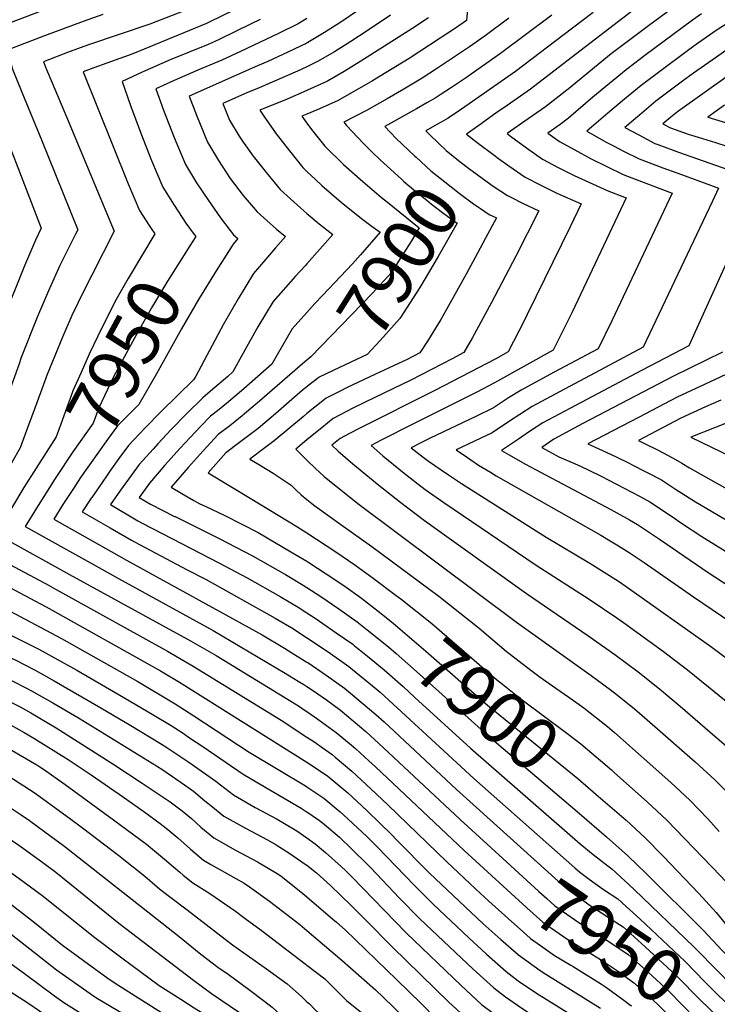
# Model space of a CAD drawing. Units: inches. Extents: x 2504015 to 2509389, y 1512821 to 1518304.
# Drawn here: x 2504842 to 2505226, y 1516845 to 1517386 of the extents above; entities that cross this region are included whole.
import ezdxf
from ezdxf.enums import TextEntityAlignment as Align

# ---------------------------------------------------------------- set-up
doc = ezdxf.new("R2010")
doc.units = ezdxf.units.IN
doc.header["$MEASUREMENT"] = 0
doc.layers.add('tile_2649_32_contour_10ft', color=243, linetype='Continuous')
doc.styles.add('Arial', font='arial.ttf')

msp = doc.modelspace()

# ---------------------------------------------------------------- linework, layer by layer
at = {"layer": 'tile_2649_32_contour_10ft'}
for p, q in [((2505073.77, 1517329.72, 7870), (2505071.36, 1517328.35, 7870)), ((2505105.37, 1517309.71, 7860), (2505110.47, 1517305.99, 7860))]:
    msp.add_line(p, q, dxfattribs=at)
for points, elevation in [([(2505000, 1517605.86), (2504974.18, 1517602.05), (2504968.93, 1517601.24), (2504950.12, 1517598.22), (2504959.32, 1517558.81), (2504962.7, 1517543.23), (2504965.04, 1517530.35), (2504969.03, 1517504.54), (2504971.09, 1517490.6), (2504977.94, 1517421.46), (2504979.32, 1517407.28), (2504979.87, 1517401.49), (2504975.17, 1517399.06), (2504958.42, 1517390.47), (2504954.99, 1517388.79), (2504944.84, 1517383.82), (2504904.38, 1517367.27), (2504885.54, 1517360.4), (2504882.83, 1517359.45), (2504877.11, 1517357.28), (2504901.76, 1517295.72), (2504908.03, 1517281.14), (2504913.27, 1517272.93)], 7960), ([(2505227.16, 1517540.23), (2505211.59, 1517535.93), (2505200.3, 1517533.09), (2505186.86, 1517528.14), (2505158.63, 1517516.24), (2505143.82, 1517509.58), (2505128.26, 1517502.27), (2505140.27, 1517468.05), (2505148.11, 1517446.94), (2505152.75, 1517436.64), (2505157.18, 1517427.55), (2505158.21, 1517425.51), (2505162.64, 1517417.36), (2505165.65, 1517412.67), (2505179.19, 1517391.08), (2505145.32, 1517365.01), (2505122.88, 1517347.82), (2505110.15, 1517338.88), (2505103.92, 1517334.52), (2505094.45, 1517327.86), (2505087.76, 1517323.14), (2505093.69, 1517318.4), (2505102.98, 1517311.46), (2505105.37, 1517309.71)], 7860), ([(2504863.42, 1517394.25), (2504841.31, 1517385.91), (2504825.25, 1517379.74), (2504816.59, 1517376.39), (2504818.13, 1517370.5), (2504820.71, 1517360.87), (2504821.86, 1517356.72), (2504824.06, 1517348.76), (2504825.09, 1517346.15), (2504854.03, 1517271.46), (2504850.84, 1517264.91), (2504844.78, 1517250.8), (2504833.27, 1517221.97), (2504831.45, 1517216.94)], 7990), ([(2504887.78, 1517388.82), (2504877.07, 1517385.03), (2504855.71, 1517377.12), (2504835.35, 1517369.27), (2504838.22, 1517358.76), (2504843.31, 1517346.06), (2504854.19, 1517319.86), (2504874.09, 1517270.59), (2504872.85, 1517268.16), (2504864.22, 1517250.87), (2504857.93, 1517237.02), (2504851.92, 1517222.86), (2504843.04, 1517200.29), (2504841.63, 1517196.43), (2504823.68, 1517147.18), (2504816.43, 1517133.95), (2504809.7, 1517120.82), (2504803.56, 1517107.79), (2504798.08, 1517095.2), (2504797.9, 1517094.64), (2504834.26, 1517075.25), (2504847.81, 1517068.09)], 7980), ([(2504938.29, 1517392.99), (2504913.62, 1517383.42), (2504879.97, 1517372.14), (2504869.29, 1517368.22), (2504855.29, 1517362.78), (2504856.97, 1517358.61), (2504860.01, 1517351.24), (2504867.93, 1517332.66), (2504894.15, 1517269.73), (2504881.8, 1517245.61), (2504877.41, 1517237.05), (2504870.89, 1517223.42), (2504865.72, 1517211.62), (2504857.26, 1517191.11), (2504849.67, 1517170.55), (2504847.18, 1517163.8), (2504842.43, 1517150.69), (2504833.24, 1517134.59)], 7970), ([(2505088.55, 1517393.28), (2505087.74, 1517385.51), (2505081.61, 1517381.35), (2505073.18, 1517375.74), (2505056.2, 1517364.7), (2505036.09, 1517352.42), (2505026.16, 1517346.63), (2505016.87, 1517341.41), (2505005.75, 1517336.45), (2505000, 1517334.02)], 7900), ([(2505028.43, 1517391.23), (2505018.7, 1517384.64), (2505009.66, 1517378.93), (2505000.56, 1517373.36), (2505000, 1517373.09)], 7930), ([(2505045.9, 1517388.46), (2505033.08, 1517379.86), (2505024.13, 1517373.99), (2505015.1, 1517368.28), (2505005.91, 1517362.89), (2505000, 1517360.09)], 7920), ([(2505200.99, 1517392.27), (2505187.86, 1517382.62), (2505177.57, 1517374.91), (2505167.29, 1517367.19), (2505158.06, 1517359.75), (2505144.53, 1517348.53), (2505131.13, 1517338.09), (2505121.63, 1517331.46), (2505110.08, 1517323.35), (2505111.94, 1517321.92), (2505120.64, 1517315.53), (2505129.53, 1517309.36), (2505138.08, 1517304.76), (2505146.85, 1517300.4), (2505164.98, 1517292.04), (2505175.5, 1517288), (2505155.32, 1517245.34), (2505145.6, 1517224.95), (2505143.49, 1517220.6), (2505135.39, 1517204.31), (2505103.2, 1517186.39), (2505093.46, 1517181.4), (2505058.16, 1517163.76), (2505040.86, 1517154.89), (2505035.26, 1517151.94), (2505041.78, 1517146.44), (2505053.44, 1517136.88), (2505056.74, 1517134.3)], 7850), ([(2505134.66, 1517388.43), (2505106.35, 1517367.33), (2505087.22, 1517353.85), (2505078.94, 1517348.4), (2505073.28, 1517344.71), (2505070.45, 1517342.87), (2505065.96, 1517340.21), (2505060.28, 1517336.9), (2505042.88, 1517327.18), (2505049.17, 1517320.73), (2505059.34, 1517311.03), (2505060.01, 1517310.42)], 7880), ([(2505216.96, 1517389.11), (2505212.05, 1517385.62), (2505185.77, 1517366.2), (2505175.52, 1517358.45), (2505166.33, 1517350.97), (2505157.24, 1517343.38), (2505143.74, 1517331.87), (2505139.32, 1517328.41), (2505132.4, 1517323.56), (2505138.82, 1517318.99), (2505147.27, 1517314.37), (2505155.98, 1517309.66), (2505164.9, 1517305.22), (2505173.89, 1517300.86), (2505180.94, 1517298.23), (2505200.85, 1517290.71), (2505167.57, 1517220.56), (2505160.17, 1517205.22), (2505135.59, 1517192.05), (2505117.78, 1517182.44), (2505110.92, 1517178.19), (2505102.56, 1517172.8), (2505092.83, 1517167.96), (2505067.81, 1517156.12), (2505062.95, 1517153.69), (2505057.36, 1517150.82), (2505063.84, 1517145.58), (2505066.83, 1517143.48), (2505073.76, 1517138.71), (2505077.9, 1517135.87)], 7840), ([(2505157.4, 1517389.89), (2505146.09, 1517381.24), (2505114.63, 1517357.56), (2505085.08, 1517336.78), (2505077.61, 1517331.91), (2505073.77, 1517329.72)], 7870), ([(2504974.29, 1517385.99), (2504969.41, 1517383.58), (2504952.11, 1517375.18), (2504949.06, 1517373.73), (2504945.67, 1517372.33), (2504924.87, 1517363.81), (2504909.54, 1517357.1), (2504898.47, 1517351.99), (2504903.09, 1517338.82), (2504908.74, 1517323.62), (2504914.64, 1517308.66), (2504920.76, 1517293.94), (2504927.07, 1517283.99), (2504933.55, 1517274.21), (2504938.07, 1517267.95)], 7950), ([(2505000, 1517386.66), (2504995.25, 1517383.75), (2504984.36, 1517378.34), (2504963.5, 1517368.48), (2504953.27, 1517363.7), (2504940.09, 1517358.18), (2504926.98, 1517352.48), (2504916.9, 1517347.95), (2504921.24, 1517336.19), (2504927.09, 1517321.18), (2504933.21, 1517306.45), (2504939.39, 1517296.37), (2504945.9, 1517286.63), (2504952.56, 1517277.03), (2504957.76, 1517270.14), (2504959.69, 1517267.82), (2504962.11, 1517265.74), (2504959.41, 1517262.56), (2504955.55, 1517256.51)], 7940), ([(2505066.82, 1517386.98), (2505057.69, 1517380.95), (2505029.68, 1517363.13), (2505020.58, 1517357.54), (2505011.36, 1517352.21), (2505000.28, 1517347.17), (2505000, 1517347.05)], 7910), ([(2505110.98, 1517386.71), (2505098.08, 1517377.09), (2505089.36, 1517370.95), (2505071.8, 1517359.33), (2505063.3, 1517353.84), (2505053.22, 1517347.72), (2505044.12, 1517342.41), (2505032.74, 1517336), (2505020.35, 1517329.57), (2505021.71, 1517327.81), (2505030.99, 1517318.1), (2505035.72, 1517313.42), (2505040.3, 1517308.95), (2505049.91, 1517300.19), (2505052.24, 1517298.15)], 7890), ([(2505232.97, 1517385.22), (2505225.45, 1517380.34), (2505214.78, 1517372.8), (2505209.28, 1517368.89), (2505193.96, 1517357.51), (2505183.69, 1517349.77), (2505174.57, 1517342.22), (2505165.51, 1517334.6), (2505156.52, 1517326.92), (2505153.97, 1517324.71), (2505156.37, 1517323.31), (2505164.94, 1517318.53), (2505168.89, 1517316.43), (2505173.69, 1517313.94), (2505182.59, 1517309.48), (2505195.58, 1517304.61), (2505205.98, 1517300.91), (2505221.78, 1517295.08), (2505226.2, 1517293.43), (2505222.7, 1517285.95), (2505184.94, 1517206.12), (2505158.4, 1517191.98), (2505141.59, 1517183.03), (2505123.78, 1517173.41), (2505116.98, 1517169.08), (2505111.37, 1517165.34), (2505101.91, 1517159.07), (2505092.19, 1517154.39), (2505082.12, 1517149.66), (2505088.36, 1517145.36), (2505094.4, 1517141.23), (2505100.89, 1517137.32)], 7830), ([(2505000, 1517373.09), (2504989.58, 1517368.11), (2504978.52, 1517363.05), (2504972.8, 1517360.63), (2504935.33, 1517343.92), (2504939.34, 1517333.49), (2504945.39, 1517318.69), (2504951.51, 1517308.56), (2504957.93, 1517298.72), (2504960.19, 1517295.54), (2504965.05, 1517289.36), (2504972.63, 1517280.34), (2504983.28, 1517270.89), (2504988.2, 1517266.87), (2504982.76, 1517260.67), (2504970.67, 1517246.5), (2504962.15, 1517232.67), (2504953.93, 1517218.39), (2504938.91, 1517190.17), (2504938.09, 1517188.72), (2504937.74, 1517188.11), (2504919.91, 1517170.78), (2504910.87, 1517161.49), (2504901.96, 1517151.97), (2504896.71, 1517144.85), (2504891.72, 1517138.01), (2504889.78, 1517135.2)], 7930), ([(2505233.92, 1517371.6), (2505222.75, 1517363.68), (2505212.61, 1517356.48), (2505206.52, 1517352.12), (2505202.12, 1517348.85), (2505191.86, 1517341.1), (2505182.77, 1517333.51), (2505174.83, 1517326.76), (2505182.44, 1517322.6), (2505191.18, 1517318), (2505193.51, 1517317.14), (2505204.26, 1517313.21), (2505231.46, 1517303.7)], 7820), ([(2505000, 1517360.09), (2504994.91, 1517357.68), (2504972.56, 1517347.99), (2504967.3, 1517345.9), (2504953.76, 1517339.89), (2504957.41, 1517330.78), (2504962.71, 1517321.92), (2504964.54, 1517319.29), (2504970.55, 1517311.03), (2504977.85, 1517301.74), (2504985.34, 1517292.63), (2504996.61, 1517282.43), (2505000, 1517279.56)], 7920), ([(2505231.72, 1517355.31), (2505203.73, 1517335.26), (2505200.01, 1517332.45), (2505195.68, 1517328.8), (2505199.84, 1517326.58), (2505209.61, 1517323.05), (2505215.04, 1517321.35), (2505224.63, 1517318.43), (2505236.5, 1517314.59)], 7810), ([(2505000, 1517347.05), (2504989.12, 1517342.28), (2504974.21, 1517336.17), (2504976.32, 1517332.97), (2504983.17, 1517323.24), (2504990.42, 1517313.89), (2504997.78, 1517304.66), (2505000, 1517302.58)], 7910), ([(2505229.53, 1517339), (2505220.44, 1517332.45), (2505230.69, 1517329.24)], 7800), ([(2505000, 1517334.02), (2504997.28, 1517332.87), (2505000, 1517329.15)], 7900), ([(2505000, 1517329.15), (2505002.57, 1517325.65), (2505009.93, 1517316.41), (2505020.07, 1517306.47), (2505030.78, 1517297.09), (2505041, 1517288.35), (2505044.33, 1517285.65)], 7900), ([(2505071.36, 1517328.35), (2505065.33, 1517324.92), (2505067.17, 1517323.11), (2505067.72, 1517322.59)], 7870), ([(2505067.72, 1517322.59), (2505076.64, 1517314.17), (2505084.29, 1517307.92), (2505088.88, 1517304.36), (2505101.21, 1517295.41), (2505103, 1517294.2)], 7870), ([(2505060.01, 1517310.42), (2505068.22, 1517302.99), (2505075.9, 1517296.78), (2505083.71, 1517290.73), (2505091.64, 1517284.87), (2505095.4, 1517282.25), (2505095.42, 1517282.23)], 7880), ([(2505000, 1517302.58), (2505004.88, 1517297.99), (2505008.14, 1517294.93), (2505018.93, 1517285.63), (2505030.09, 1517276.68), (2505035.93, 1517272.39)], 7910), ([(2505110.47, 1517305.99), (2505111.03, 1517305.58), (2505120, 1517299.48), (2505128.61, 1517294.95), (2505137.49, 1517290.71), (2505150.86, 1517284.87), (2505144.74, 1517272.14), (2505121.17, 1517224.06), (2505119.44, 1517220.59), (2505110.62, 1517203.41), (2505103.83, 1517199.65), (2505070.42, 1517182.31), (2505028.8, 1517161.45), (2505023.44, 1517158.58), (2505018.29, 1517155.81), (2505013.79, 1517152.16), (2505017.24, 1517148.91), (2505025.26, 1517142.02), (2505036.41, 1517132.78)], 7860), ([(2505052.24, 1517298.15), (2505053.39, 1517297.14), (2505059.69, 1517291.66), (2505065.86, 1517286.75), (2505068.55, 1517284.61), (2505075.2, 1517279.43), (2505082.56, 1517274.11), (2505072.21, 1517255.89), (2505062.08, 1517238.78), (2505051.15, 1517221.84), (2505040.25, 1517209.69), (2505033.09, 1517202.05), (2505017.86, 1517194.95), (2505006.83, 1517189.53)], 7890), ([(2505103, 1517294.2), (2505110.2, 1517289.32), (2505112.03, 1517288.4), (2505118.93, 1517284.92), (2505127.5, 1517280.97), (2505114.81, 1517256.08), (2505101.46, 1517230.52), (2505090.88, 1517211.04), (2505086.25, 1517203.06), (2505079.82, 1517199.68), (2505068.45, 1517193.75), (2505057.07, 1517187.88), (2505037.31, 1517178.37), (2505025.59, 1517172.64), (2505014.5, 1517166.77), (2505008.25, 1517161.79), (2505002.03, 1517156.76), (2505000, 1517155.08)], 7870), ([(2505044.33, 1517285.65), (2505061.71, 1517271.55), (2505057.54, 1517264.54), (2505050.42, 1517253.22), (2505046.66, 1517247.32), (2505035.91, 1517235.56), (2505002.23, 1517200.79), (2505000, 1517198.86)], 7900), ([(2505246.09, 1517286.46), (2505210.01, 1517206.74), (2505183.89, 1517193.31), (2505147.57, 1517174.03), (2505129.76, 1517164.42), (2505123.01, 1517160.01), (2505116.31, 1517155.53), (2505106.98, 1517149.23), (2505110.75, 1517147.02), (2505120.25, 1517141.69), (2505125.71, 1517138.79)], 7820), ([(2505095.42, 1517282.23), (2505100.21, 1517278.98), (2505104.15, 1517277.07), (2505098.19, 1517265.87), (2505093.85, 1517257.7), (2505087.64, 1517246.07), (2505077.02, 1517227.05), (2505073.55, 1517221.18), (2505066.27, 1517209.38), (2505062.03, 1517202.91), (2505055.1, 1517199.31), (2505050.41, 1517197.05), (2505037.74, 1517191.13)], 7880), ([(2505000, 1517279.56), (2505006.75, 1517273.85), (2505014.29, 1517268), (2505000, 1517251.79)], 7920), ([(2504913.27, 1517272.93), (2504914.37, 1517271.22), (2504916.38, 1517268.29), (2504901.77, 1517243.81), (2504895.25, 1517232.16), (2504890.58, 1517223.23), (2504885.04, 1517212.13), (2504880.37, 1517202.16), (2504875.88, 1517192.07), (2504871.4, 1517181.97), (2504869.91, 1517177.91), (2504868.08, 1517172.84), (2504864.75, 1517163.72), (2504862.23, 1517156.85), (2504851.21, 1517139.58)], 7960), ([(2505035.93, 1517272.39), (2505040.38, 1517269.13), (2505029.51, 1517256.79), (2505025.08, 1517251.81), (2505018.52, 1517244.9)], 7910), ([(2504938.07, 1517267.95), (2504938.92, 1517266.77), (2504935.75, 1517261.78), (2504923.35, 1517242.36), (2504914.55, 1517227.63), (2504905.49, 1517211.38), (2504893.75, 1517189.74), (2504885.63, 1517172.78), (2504882.52, 1517164.22), (2504871.32, 1517148.49), (2504862.06, 1517134.52), (2504861.67, 1517133.9)], 7950), ([(2504955.55, 1517256.51), (2504950.12, 1517247.99), (2504940.36, 1517232.23), (2504931.05, 1517216.16), (2504917.26, 1517191.42), (2504907.58, 1517174.58), (2504904.99, 1517172.01), (2504895.94, 1517162.74), (2504890.34, 1517155.29), (2504875.66, 1517134.45), (2504871.72, 1517128.45)], 7940), ([(2505000, 1517251.79), (2504999.02, 1517250.68), (2504993.72, 1517245.04), (2504981.44, 1517231.16), (2504973.03, 1517217.16), (2504964.92, 1517202.73), (2504959.38, 1517192.49), (2504956.51, 1517190.02), (2504947, 1517181.83), (2504942.77, 1517178.22), (2504934.27, 1517169.78), (2504925.49, 1517160.78), (2504918.1, 1517152.88), (2504915.44, 1517149.95), (2504907.8, 1517141.51), (2504897.6, 1517127.48), (2504892.11, 1517119.55), (2504907.13, 1517110.69), (2504909.54, 1517109.31), (2504914.71, 1517106.62), (2504915.17, 1517106.38)], 7920), ([(2505018.52, 1517244.9), (2505008.59, 1517234.44), (2505004.29, 1517229.97), (2505000, 1517225.17)], 7910), ([(2505000, 1517225.17), (2504991.96, 1517216.16), (2504983.73, 1517201.91), (2504980.8, 1517196.64), (2504965.26, 1517183.22), (2504955.74, 1517175.03), (2504950.81, 1517171), (2504947.03, 1517168.06), (2504941.75, 1517162.6), (2504938.64, 1517159.36), (2504930.32, 1517150.47), (2504921.97, 1517141.17), (2504913.45, 1517131.4), (2504907.74, 1517123.53), (2504914.03, 1517119.8), (2504927.31, 1517113.1)], 7910), ([(2505000, 1517198.86), (2504997.63, 1517196.81), (2504974.03, 1517176.4), (2504964.49, 1517168.24), (2504959.47, 1517164.27), (2504957.64, 1517162.91), (2504951.23, 1517158.03), (2504942.93, 1517149.13), (2504934.73, 1517139.95), (2504925.4, 1517129.19), (2504931.26, 1517125.74), (2504937.82, 1517121.88), (2504941.19, 1517120.01), (2504944.09, 1517118.64)], 7900), ([(2505228.55, 1517203.33), (2505201.47, 1517190.03), (2505151.76, 1517164.08), (2505135.73, 1517155.44), (2505129.09, 1517151.01), (2505138.5, 1517145.84), (2505147.06, 1517142.1), (2505151.07, 1517140.29)], 7810), ([(2505006.83, 1517189.53), (2505006.65, 1517189.44), (2505000.35, 1517184.61), (2505000, 1517184.33)], 7890), ([(2505037.74, 1517191.13), (2505021.77, 1517183.67), (2505018.62, 1517182.06)], 7880), ([(2505230.7, 1517191.22), (2505224.02, 1517188.17), (2505203.5, 1517178.59), (2505182.22, 1517167.44), (2505154.51, 1517152.85), (2505162.49, 1517149.29), (2505169.93, 1517145.87), (2505177.09, 1517142.32), (2505178.42, 1517141.63)], 7800), ([(2505000, 1517184.33), (2504997.62, 1517182.4), (2504982.85, 1517169.55), (2504973.27, 1517161.41), (2504968.18, 1517157.5), (2504963.02, 1517153.64), (2504955.45, 1517147.96), (2504945.68, 1517137.02), (2504968.75, 1517123.09)], 7890), ([(2505018.62, 1517182.06), (2505010.62, 1517177.98), (2505004.35, 1517173.06), (2505000, 1517169.54)], 7880), ([(2505227.48, 1517176.88), (2505219.19, 1517173.18), (2505205.55, 1517167.07), (2505182.26, 1517154.75), (2505185.65, 1517153.2), (2505192.72, 1517149.61), (2505201.39, 1517145.15), (2505206.18, 1517142.26)], 7790), ([(2505000, 1517169.54), (2504998.12, 1517168.03), (2504982.11, 1517154.54), (2504976.98, 1517150.66), (2504968.66, 1517144.46), (2504973.93, 1517141.33), (2504981.42, 1517136.8), (2504985.79, 1517133.92), (2504991.32, 1517130.25), (2504992.95, 1517128.63), (2504994.01, 1517127.66)], 7880), ([(2505237.02, 1517166.84), (2505211.03, 1517156.56), (2505239.02, 1517143)], 7780), ([(2505000, 1517155.08), (2504993.9, 1517150.05), (2505000, 1517143.96)], 7870), ([(2504851.21, 1517139.58), (2504844.47, 1517129.03), (2504838.17, 1517118.57), (2504836.73, 1517116.08), (2504829.44, 1517103.26), (2504869.59, 1517081.18)], 7960), ([(2505000, 1517143.96), (2505000.04, 1517143.93), (2505004.76, 1517139.34), (2505009.59, 1517134.95), (2505014.21, 1517131.13)], 7870), ([(2505151.07, 1517140.29), (2505154.57, 1517138.71), (2505161.69, 1517135.14), (2505182.92, 1517124.17), (2505188.54, 1517121.1), (2505201.02, 1517112.79), (2505205.88, 1517109.33), (2505217.04, 1517102.05), (2505246.47, 1517083.85)], 7810), ([(2505178.42, 1517141.63), (2505194.96, 1517133.12), (2505202.57, 1517128.09), (2505213.68, 1517121.08), (2505242.95, 1517103.8), (2505257.53, 1517095.47), (2505271.6, 1517088.1), (2505286.68, 1517081.09), (2505290.37, 1517079.38), (2505321.37, 1517065.97), (2505343.99, 1517055.72), (2505356.07, 1517049.82), (2505392.19, 1517030.86), (2505404.31, 1517024.34), (2505427.22, 1517011.15), (2505432.13, 1517008.35), (2505446.76, 1517000.79), (2505462.12, 1516993.52), (2505475.88, 1516988.6), (2505489.17, 1516983.54), (2505512.7, 1516971.95), (2505626.07, 1516914.25)], 7800), ([(2505206.18, 1517142.26), (2505210.39, 1517139.71), (2505224.95, 1517131.51), (2505239.15, 1517123.58)], 7790), ([(2504861.67, 1517133.9), (2504852.26, 1517119.15), (2504845.16, 1517107.48), (2504881.05, 1517087.52)], 7950), ([(2504889.78, 1517135.2), (2504881.75, 1517123.55), (2504881.49, 1517123.16)], 7930), ([(2505056.74, 1517134.3), (2505061.04, 1517130.93), (2505065.06, 1517127.86), (2505075.32, 1517120.75), (2505126.12, 1517086.29), (2505155.1, 1517067.61), (2505170.39, 1517057.43), (2505174.02, 1517054.88), (2505196.04, 1517038.77), (2505209.17, 1517028.86), (2505220.81, 1517019.4), (2505232.47, 1517009.91)], 7850), ([(2505077.9, 1517135.87), (2505078.89, 1517135.19), (2505084.92, 1517131.06), (2505131.51, 1517101.7), (2505155.55, 1517087.38), (2505171.24, 1517077.43), (2505175.6, 1517074.49), (2505222.6, 1517041.2), (2505234.32, 1517032.39)], 7840), ([(2505100.89, 1517137.32), (2505104.08, 1517135.39), (2505161.51, 1517102.79), (2505165.87, 1517100.21), (2505171.32, 1517096.97), (2505177.12, 1517093.25), (2505185.38, 1517087.79), (2505212.44, 1517068.95), (2505259.2, 1517037.19)], 7830), ([(2505125.71, 1517138.79), (2505167.1, 1517116.79), (2505177.43, 1517111.17), (2505181.83, 1517108.54), (2505194.32, 1517100.24), (2505220.53, 1517082.27), (2505259.45, 1517057.03)], 7820), ([(2505014.21, 1517131.13), (2505014.97, 1517130.51), (2505028.08, 1517120.13), (2505115.18, 1517054.95), (2505156.36, 1517025.7), (2505166.71, 1517018.06), (2505170.79, 1517014.92), (2505180.11, 1517007.39), (2505191.27, 1516997.71), (2505213.42, 1516978.22), (2505224.16, 1516968.44), (2505234.57, 1516958.19)], 7870), ([(2505036.41, 1517132.78), (2505037.81, 1517131.62), (2505050.87, 1517121.24), (2505064.71, 1517110.9), (2505120.68, 1517070.69), (2505154.38, 1517047.69), (2505169.24, 1517037.24), (2505182.07, 1517027.62), (2505193.81, 1517018.44), (2505205.12, 1517008.91), (2505218.97, 1516996.95), (2505253.78, 1516967.17)], 7860), ([(2504871.72, 1517128.45), (2504865.92, 1517119.59), (2504860.84, 1517111.58), (2504892.39, 1517093.79)], 7940), ([(2504881.49, 1517123.16), (2504876.48, 1517115.57), (2504891.79, 1517106.78), (2504903.62, 1517100)], 7930), ([(2504968.75, 1517123.09), (2504994.52, 1517107.54), (2505000, 1517103.98)], 7890), ([(2504994.01, 1517127.66), (2504996.9, 1517125), (2505000, 1517122.42)], 7880), ([(2504944.09, 1517118.64), (2504954.83, 1517113.57), (2504973.18, 1517104.21), (2504991.25, 1517093.68), (2505000, 1517088.4)], 7900), ([(2505000, 1517122.42), (2505001.87, 1517120.87), (2505004.31, 1517118.97), (2505018.73, 1517108.66), (2505035.72, 1517096.59), (2505072.55, 1517069.26), (2505094.63, 1517051.72), (2505109.61, 1517038.98), (2505123.08, 1517028.52), (2505128.32, 1517024.8), (2505136.82, 1517018.8), (2505143.99, 1517013.77), (2505152.16, 1517007.85), (2505165.32, 1516997.62), (2505169.14, 1516994.43), (2505200, 1516966.89), (2505210.44, 1516957.24), (2505220.38, 1516946.88), (2505226.7, 1516939.98)], 7880), ([(2504927.31, 1517113.1), (2504927.57, 1517112.97), (2504951.84, 1517100.97), (2504970.14, 1517091.42), (2504988.26, 1517081.1), (2504998.04, 1517075.27), (2505000, 1517074.01)], 7910), ([(2504915.17, 1517106.38), (2504952.04, 1517087.41), (2504967.27, 1517079.32), (2504985.41, 1517069.08), (2504995.17, 1517063.22), (2505000, 1517060.11)], 7920), ([(2505000, 1517103.98), (2505015.87, 1517093.66), (2505026.28, 1517086.46), (2505036.53, 1517079.09), (2505049.16, 1517069.66)], 7890), ([(2504903.62, 1517100), (2504905.17, 1517099.11), (2504934.25, 1517083.8), (2504944.61, 1517078.38), (2504982.59, 1517057.22), (2504992.57, 1517051.24), (2505000, 1517046.44)], 7930), ([(2504892.39, 1517093.79), (2504900.85, 1517089.02), (2504975.39, 1517048.02), (2504987.68, 1517040.72), (2504991.78, 1517038.21), (2505000, 1517033.06)], 7940), ([(2504836.31, 1517086.86), (2504858.76, 1517074.86), (2504858.86, 1517074.8)], 7970), ([(2504881.05, 1517087.52), (2504896.53, 1517078.91), (2504948.43, 1517050.43), (2504988, 1517027.03), (2504995.29, 1517022.58), (2504998.25, 1517020.77), (2505000, 1517019.62)], 7950), ([(2505000, 1517088.4), (2505001.01, 1517087.79), (2505010.69, 1517081.58), (2505020.3, 1517075.05), (2505030.07, 1517068.16), (2505040.79, 1517059.7)], 7900), ([(2504869.59, 1517081.18), (2504892.19, 1517068.74), (2504935.98, 1517044.8), (2504950.09, 1517036.58), (2504991.18, 1517011.53), (2504995.96, 1517008.61), (2504998.6, 1517006.86), (2505000, 1517005.91)], 7960), ([(2504858.86, 1517074.8), (2504923.39, 1517039.1), (2504937.5, 1517030.88), (2504985.79, 1517001.07), (2505000, 1516991.86)], 7970), ([(2505000, 1517074.01), (2505007.71, 1517069.03), (2505017.54, 1517062.36), (2505027.61, 1517055.13), (2505033.2, 1517050.69)], 7910), ([(2505049.16, 1517069.66), (2505051.74, 1517067.73), (2505068.7, 1517054.16), (2505074.15, 1517049.44), (2505104.21, 1517023.53), (2505107.56, 1517020.88), (2505117.63, 1517012.92), (2505143.68, 1516993.53), (2505150.57, 1516988.1), (2505167.47, 1516973.81), (2505168.97, 1516972.46)], 7890), ([(2504847.81, 1517068.09), (2504856.73, 1517063.37), (2504919.54, 1517028.16), (2504929.9, 1517022.1), (2505000, 1516978.08)], 7980), ([(2504836.55, 1517061.25), (2504865.18, 1517046.04), (2504907, 1517022.29), (2504927.64, 1517010.11), (2504937.84, 1517003.6), (2504968.37, 1516983.64), (2504999.16, 1516965), (2505000, 1516964.45)], 7990), ([(2505000, 1517060.11), (2505005.06, 1517056.84), (2505016.09, 1517049.2), (2505025.28, 1517042.81), (2505026.05, 1517042.19)], 7920), ([(2505040.79, 1517059.7), (2505045.56, 1517055.94), (2505047.39, 1517054.49), (2505065.35, 1517039.01), (2505099.29, 1517009.44), (2505149.03, 1516969.02), (2505158.89, 1516960.49)], 7900), ([(2504824.79, 1517054.1), (2504842.08, 1517045.54), (2504852.62, 1517040.08), (2504873.59, 1517028.53), (2504899.39, 1517013.65), (2504915.85, 1517003.88), (2504925.38, 1516998.17), (2504931.93, 1516993.93), (2504935.56, 1516991.52), (2504942.76, 1516986.59), (2504965.02, 1516971.45), (2504972.21, 1516967.3), (2504996.86, 1516952.82), (2504999.61, 1516951.02), (2505000, 1516950.76)], 8000), ([(2505033.2, 1517050.69), (2505044.91, 1517041.38), (2505049.09, 1517037.75), (2505061.97, 1517026.35), (2505099.21, 1516992.91), (2505149.89, 1516949.78)], 7910), ([(2504812.62, 1517046.7), (2504840.06, 1517034.06), (2504850.6, 1517028.6), (2504861.07, 1517022.79), (2504886.79, 1517007.95), (2504903.25, 1516998.18), (2504919.55, 1516988.33), (2504923.1, 1516986.1), (2504935.1, 1516978.15), (2504949.97, 1516967.66), (2504952.44, 1516965.61), (2504959.76, 1516960.12), (2504971.63, 1516953.25), (2504983.68, 1516946.75), (2504987.78, 1516944.38), (2504994.5, 1516940.3), (2504998.24, 1516937.84), (2505000, 1516936.57)], 8010), ([(2505000, 1517046.44), (2505000.25, 1517046.28), (2505012.91, 1517037.85), (2505019.17, 1517033.38), (2505022.98, 1517030.65), (2505038.15, 1517018.27), (2505040.22, 1517016.53), (2505091.85, 1516969.12), (2505147.24, 1516920.04), (2505150.07, 1516917.57), (2505155.21, 1516913.87)], 7930), ([(2505026.05, 1517042.19), (2505033.27, 1517036.35), (2505042.54, 1517028.82), (2505052.88, 1517019.58), (2505059.42, 1517013.58)], 7920), ([(2504800.24, 1517039.18), (2504838.08, 1517022.83), (2504845.97, 1517018.7), (2504848.6, 1517017.3), (2504860.42, 1517010.63), (2504874.39, 1517002.34), (2504917.28, 1516975.99), (2504920.78, 1516973.79), (2504922.69, 1516972.54), (2504930.9, 1516966.82), (2504937.64, 1516962.08), (2504943.99, 1516956.89), (2504947.16, 1516954.26), (2504954.33, 1516948.43), (2504966.31, 1516941.79), (2504978.38, 1516935.35), (2504983.11, 1516932.62), (2504990.15, 1516928.25), (2504999.66, 1516921.71), (2505000, 1516921.44)], 8020), ([(2504788, 1517031.18), (2504818.18, 1517019.11), (2504833.2, 1517012.89), (2504836.1, 1517011.65), (2504842.34, 1517008.42), (2504848.35, 1517005.17), (2504862.22, 1516996.84), (2504893.95, 1516976.75), (2504909.55, 1516966.6), (2504924.92, 1516956.33), (2504931.47, 1516951.3), (2504936.61, 1516947.1), (2504941.66, 1516942.41), (2504948.8, 1516936.52), (2504960.72, 1516929.75), (2504972.78, 1516923.29), (2504983.7, 1516916.96), (2504985.66, 1516915.58), (2504997.86, 1516905.83), (2505000, 1516904.01)], 8030), ([(2505000, 1517033.06), (2505000.51, 1517032.74), (2505010.65, 1517025.9), (2505020.72, 1517018.65), (2505022.84, 1517016.92), (2505037.91, 1517004.29), (2505042.4, 1517000.14), (2505082.34, 1516963.14), (2505111.8, 1516936.53)], 7940), ([(2504775.59, 1517022.89), (2504816.19, 1517007.86), (2504819.42, 1517006.52), (2504834.09, 1517000.23), (2504844.56, 1516994.41), (2504849.9, 1516991.27), (2504868.77, 1516979.52), (2504881.37, 1516971.07), (2504899.21, 1516958.82), (2504910.31, 1516950.92), (2504919.38, 1516944.34), (2504923.5, 1516941.17), (2504928.99, 1516936.41), (2504936.01, 1516930.25), (2504943.1, 1516924.25), (2504947.24, 1516921.93), (2504965.47, 1516911.53), (2504968.44, 1516909.53), (2504979.41, 1516901.77), (2504996.17, 1516888.84), (2505000, 1516885.59)], 8040), ([(2505000, 1517019.62), (2505003.68, 1517017.19), (2505008.41, 1517013.99), (2505010.7, 1517012.33), (2505018.43, 1517006.55), (2505032.37, 1516994.86), (2505042.15, 1516985.87), (2505084.34, 1516946.5), (2505105.54, 1516927.18)], 7950), ([(2504762.55, 1517014.19), (2504796.02, 1517002.61), (2504804.41, 1516999.58), (2504814.08, 1516995.91), (2504821.25, 1516992.79), (2504831.9, 1516987.85), (2504836.68, 1516985.29), (2504851.48, 1516976.62), (2504853.2, 1516975.55), (2504855.16, 1516974.25), (2504867.07, 1516965.86), (2504893.62, 1516946.45), (2504911.77, 1516932.97), (2504921.68, 1516924.85), (2504926.77, 1516920.6), (2504930.13, 1516917.59), (2504932.06, 1516916), (2504937.28, 1516911.74), (2504946.73, 1516905.95), (2504960.78, 1516896.22), (2504966.16, 1516892.25), (2504974.81, 1516885.75), (2504999.01, 1516867.37), (2505000, 1516866.6)], 8050), ([(2505059.42, 1517013.58), (2505089.86, 1516985.67), (2505150.3, 1516933.24), (2505157.31, 1516927.28), (2505167.82, 1516919.23), (2505169.76, 1516917.5), (2505179.95, 1516908.2), (2505212.69, 1516876.67), (2505216.17, 1516873.1)], 7920), ([(2504748.19, 1517004.6), (2504755.85, 1517002.53), (2504772.14, 1516997.11), (2504790.24, 1516990.87), (2504797.38, 1516988.29), (2504807.9, 1516984.23), (2504816.06, 1516980.78), (2504829.57, 1516974.35), (2504835.62, 1516970.7), (2504850.68, 1516961.1), (2504870.33, 1516946.7), (2504876.76, 1516941.93), (2504896.64, 1516926.83), (2504910.96, 1516915.37), (2504917.7, 1516909.61), (2504919.98, 1516907.73), (2504924.58, 1516904.2), (2504934.16, 1516896.87), (2504959.21, 1516877.77), (2504977.8, 1516864.47), (2504989.21, 1516856.28), (2504997.12, 1516849.28), (2505000, 1516846.49)], 8060), ([(2505000, 1517005.91), (2505006.09, 1517001.75), (2505016.15, 1516994.43), (2505024.36, 1516987.55), (2505027, 1516985.33), (2505034.09, 1516978.89), (2505037.72, 1516975.52), (2505086.39, 1516929.54), (2505099.25, 1516917.78)], 7960), ([(2504734.88, 1516992.12), (2504744.54, 1516990.03), (2504748.84, 1516989.01), (2504756.89, 1516986.6), (2504762.22, 1516984.88), (2504777.91, 1516979.23), (2504804.96, 1516969.13), (2504818.18, 1516963.77), (2504827.06, 1516959.58), (2504831.92, 1516956.44), (2504842.91, 1516949.1), (2504847.49, 1516946.03), (2504859.49, 1516937.3), (2504866.15, 1516932.32), (2504928.89, 1516883.04), (2504941.72, 1516872.59), (2504950.99, 1516865.49), (2504956.65, 1516861.66), (2504967.99, 1516853.45), (2504976.96, 1516846.58), (2504980.95, 1516843.41), (2504985.21, 1516839.62), (2504996.81, 1516830.24), (2505000, 1516827.83)], 8070), ([(2505000, 1516991.86), (2505003.77, 1516989.42), (2505008.4, 1516986.19), (2505013.86, 1516982.33), (2505015.61, 1516980.86), (2505024.71, 1516973.19), (2505035.41, 1516963.28), (2505044.56, 1516954.68), (2505076.91, 1516923.28), (2505092.93, 1516908.32)], 7970), ([(2504725.28, 1516978.26), (2504727.09, 1516977.68), (2504741.12, 1516974.12), (2504754.54, 1516970.07), (2504764.69, 1516966.86), (2504767.82, 1516965.75), (2504815.54, 1516948.26), (2504817.99, 1516947.1), (2504824.41, 1516943.95), (2504834.26, 1516937.41), (2504841.59, 1516932.51), (2504844.25, 1516930.73), (2504854.79, 1516922.94), (2504861.97, 1516917.55), (2504896.63, 1516889.65), (2504937.64, 1516858.23), (2504947.66, 1516850.97), (2504978.28, 1516830.2), (2504983.14, 1516826.74), (2504994.29, 1516818.45), (2504997.72, 1516815.38), (2505000, 1516813.33)], 8080), ([(2505000, 1516978.08), (2505001.46, 1516977.17), (2505011.6, 1516970.33), (2505016.98, 1516965.8), (2505022.45, 1516961.2), (2505033.15, 1516951.32), (2505046.86, 1516937.92), (2505049.17, 1516935.53), (2505067.43, 1516917.1), (2505096.68, 1516889.52), (2505106.54, 1516880.61), (2505116.25, 1516872.22), (2505128.18, 1516863.66), (2505131.32, 1516861.59), (2505161.42, 1516842.86)], 7980), ([(2505168.97, 1516972.46), (2505187.22, 1516956.1), (2505197.69, 1516946.47), (2505227.49, 1516915.45), (2505236.29, 1516905.85), (2505246.18, 1516894.52), (2505247.61, 1516892.96), (2505256.32, 1516884.68), (2505259.12, 1516882.4), (2505269.84, 1516877.27), (2505273, 1516876.2), (2505279.89, 1516875.62), (2505290.62, 1516875.21), (2505300.15, 1516876.44), (2505307.21, 1516877.93), (2505324.39, 1516878.52), (2505329.18, 1516877.33), (2505335.61, 1516875.58), (2505344.15, 1516873.05), (2505347.02, 1516871.99), (2505358.23, 1516867.27), (2505375.41, 1516856.92), (2505388.92, 1516847.46), (2505416.04, 1516827.4)], 7890), ([(2504716.32, 1516965.32), (2504760.07, 1516950.99), (2504805.48, 1516935.28), (2504814.17, 1516931.83), (2504821.7, 1516927.96), (2504822.54, 1516927.4), (2504838.62, 1516916.61), (2504843.91, 1516912.71), (2504855, 1516904.37), (2504882.77, 1516882.28), (2504898.3, 1516870.59), (2504918.88, 1516855.34), (2504930.66, 1516847.8), (2504937.99, 1516843.13), (2504965.05, 1516826.46), (2504973.88, 1516820.59), (2504979.92, 1516816.3), (2504985.29, 1516812.47), (2504993.99, 1516804.38), (2505000, 1516798.44)], 8090), ([(2505000, 1516964.45), (2505009.33, 1516958.32), (2505018.31, 1516950.72), (2505020.17, 1516949.14), (2505027.91, 1516941.95), (2505032.92, 1516937.21), (2505038.6, 1516931.6), (2505059.14, 1516910.25), (2505069.49, 1516899.99), (2505088.99, 1516881.6), (2505098.78, 1516872.61), (2505109.49, 1516863.16), (2505116.22, 1516857.97), (2505126.27, 1516851.26), (2505150.47, 1516836.19)], 7990), ([(2505158.89, 1516960.49), (2505175.45, 1516946.16), (2505185.95, 1516936.56), (2505195.87, 1516926.46), (2505215.51, 1516905.91), (2505224.95, 1516895.51), (2505231.54, 1516887.49), (2505234.21, 1516884.66), (2505244.78, 1516874.17), (2505256.97, 1516864.43), (2505273.35, 1516858.45), (2505277.25, 1516857.19), (2505283.44, 1516856.51), (2505295.72, 1516856.84), (2505308.33, 1516858.44), (2505312.49, 1516858.9), (2505329.86, 1516858.81), (2505334.79, 1516857.4), (2505341.3, 1516855.08), (2505349.15, 1516852.09), (2505355.68, 1516848.48), (2505366.56, 1516842.12), (2505382.98, 1516830.5), (2505392.64, 1516823.24)], 7900), ([(2504706.91, 1516951.72), (2504744.15, 1516939.7), (2504795.23, 1516922.64), (2504798.32, 1516921.59), (2504805.45, 1516918.91), (2504819.08, 1516912.54), (2504834.78, 1516902.05), (2504850.23, 1516890.05), (2504865.69, 1516877.61), (2504884.04, 1516864.09), (2504890.01, 1516859.72), (2504894.68, 1516856.65), (2504905.7, 1516849.63), (2504925.5, 1516837.13), (2504927.87, 1516835.7), (2504940.06, 1516828.83), (2504951.85, 1516822.42), (2504964.84, 1516814.59), (2504966.59, 1516813.47), (2504976.39, 1516806.56), (2504980.11, 1516803.27), (2504985.2, 1516798.54), (2504990.84, 1516792.59), (2505000, 1516783.29)], 8100), ([(2505000, 1516950.76), (2505007.01, 1516946.05), (2505009.48, 1516943.96), (2505017.85, 1516936.86), (2505019.39, 1516935.44), (2505023.26, 1516931.78), (2505034.97, 1516920.16), (2505050.83, 1516903.38), (2505062.13, 1516892.05), (2505091.48, 1516864.35), (2505098.89, 1516857.56), (2505102.72, 1516854.08), (2505109.13, 1516849.22), (2505115.69, 1516844.56), (2505119.18, 1516842.2), (2505146.14, 1516824.84), (2505155.95, 1516818.48), (2505165.54, 1516811.48), (2505170.8, 1516806.49), (2505177.08, 1516800.48), (2505188.38, 1516791.83), (2505198.29, 1516784.81), (2505208.21, 1516777.8), (2505214.01, 1516772.57)], 8000), ([(2505149.89, 1516949.78), (2505164.75, 1516937.13), (2505176.5, 1516926.56), (2505186.34, 1516917.14), (2505218, 1516885.63), (2505228.28, 1516874.66), (2505238.66, 1516863.78), (2505250.39, 1516854.84), (2505253.77, 1516852.36), (2505271.36, 1516846.37), (2505274.14, 1516845.46), (2505279.16, 1516844.72), (2505295.69, 1516842.99), (2505317.2, 1516841.25), (2505335.43, 1516838.72), (2505340.13, 1516837.02), (2505351.71, 1516831.01), (2505357.89, 1516827.63), (2505371.36, 1516818.31)], 7910), ([(2504697.58, 1516938.25), (2504719.05, 1516930.82), (2504789.42, 1516908.04), (2504803.05, 1516903.24), (2504816.55, 1516897.67), (2504820.58, 1516895.14), (2504832.32, 1516887.55), (2504847.78, 1516875.6), (2504862.47, 1516863.91), (2504879.04, 1516852.19), (2504884.09, 1516848.87), (2504896.18, 1516841.59), (2504918.34, 1516828.7), (2504930.86, 1516821.59), (2504943.14, 1516815.26), (2504953.36, 1516809.68), (2504955.51, 1516808.39), (2504964.71, 1516802.45), (2504967.49, 1516800.64), (2504976.43, 1516792.72), (2504978.79, 1516790.37), (2504989.45, 1516778.98), (2504992.62, 1516775.74), (2505000, 1516768.21)], 8110), ([(2505000, 1516936.57), (2505004.6, 1516933.26), (2505010.22, 1516928.43), (2505018.84, 1516920.82), (2505021.33, 1516918.4), (2505024.63, 1516915.04), (2505054.65, 1516884.34), (2505084.77, 1516855.36), (2505095.97, 1516845.03), (2505102.39, 1516840.18), (2505115.52, 1516830.88), (2505131.96, 1516819.9), (2505143.84, 1516812.27), (2505151.6, 1516807.11), (2505154.35, 1516805.1), (2505161.15, 1516800.02), (2505164.31, 1516796.99), (2505174.19, 1516789.47), (2505184.77, 1516782.14), (2505191.75, 1516777.47), (2505201.7, 1516770.49), (2505203.86, 1516768.54)], 8010), ([(2505111.8, 1516936.53), (2505138.13, 1516912.74), (2505143.19, 1516908.34), (2505155.78, 1516899.33), (2505157.66, 1516898.05), (2505169.78, 1516890.2), (2505173.77, 1516887.53), (2505185.87, 1516876.71), (2505203.2, 1516860.68), (2505216.36, 1516847.31), (2505226.13, 1516837.94), (2505229.37, 1516834.87)], 7940), ([(2504688.54, 1516925.2), (2504690.53, 1516924.33), (2504711.76, 1516916.46), (2504726.6, 1516911.51), (2504761.54, 1516900.19), (2504796.89, 1516889.16), (2504800.46, 1516887.99), (2504811.09, 1516883.73), (2504813.98, 1516882.53), (2504820.61, 1516878.57), (2504829.82, 1516872.82), (2504845.53, 1516861.5), (2504861.28, 1516849.71), (2504866.44, 1516846.11), (2504877.22, 1516839.26)], 8120), ([(2505105.54, 1516927.18), (2505127.57, 1516907.1), (2505131.95, 1516903.15), (2505136.39, 1516899.22), (2505140.57, 1516896.29), (2505149.57, 1516889.99), (2505163.24, 1516881.43), (2505176.6, 1516872.49), (2505187.59, 1516862.66), (2505199.12, 1516852.04), (2505213.43, 1516837.41), (2505224.04, 1516826.89)], 7950), ([(2505000, 1516921.44), (2505005.28, 1516917.26), (2505013.01, 1516910.36), (2505024.47, 1516899.19), (2505032.07, 1516891.63), (2505047.06, 1516876.51), (2505078, 1516846.28), (2505089.22, 1516835.98), (2505095.58, 1516831.06), (2505102.09, 1516826.33), (2505109.55, 1516821.03), (2505121.92, 1516812.73), (2505131.28, 1516806.58), (2505140.63, 1516800.37), (2505149.98, 1516793.59), (2505152.02, 1516792.06), (2505157.08, 1516787.14), (2505163.71, 1516782.72), (2505165.73, 1516781.79), (2505183.51, 1516769.93), (2505193.09, 1516763.49)], 8020), ([(2505099.25, 1516917.78), (2505120.82, 1516898.05), (2505129.7, 1516890.25), (2505142.88, 1516881.02), (2505156.62, 1516872.54), (2505161.36, 1516869.62), (2505170.15, 1516863.78), (2505179.52, 1516856.98), (2505182.59, 1516854.23), (2505192.88, 1516844.88), (2505196.22, 1516841.66), (2505204.34, 1516832.68), (2505209.64, 1516826.78), (2505213.48, 1516822.8), (2505218.27, 1516818.27)], 7960), ([(2504680.23, 1516913.24), (2504682.28, 1516912.28), (2504685.99, 1516910.57), (2504695.08, 1516906.55), (2504701.91, 1516903.63), (2504704.72, 1516902.59), (2504713.3, 1516899.47), (2504717.98, 1516897.83), (2504767.48, 1516881.92), (2504781.87, 1516877.66), (2504789.85, 1516875.03), (2504795.98, 1516872.93), (2504804.31, 1516869.49), (2504818.54, 1516863.06), (2504827.62, 1516857.96), (2504846.62, 1516845.87), (2504859.51, 1516837.11)], 8130), ([(2505155.21, 1516913.87), (2505163.12, 1516908.17), (2505170.87, 1516902.98), (2505175.5, 1516898.87), (2505182.98, 1516892.07), (2505207.88, 1516868.57), (2505218.71, 1516857.33), (2505226.68, 1516849.6), (2505233.23, 1516843.5), (2505234.52, 1516842.57)], 7930), ([(2505092.93, 1516908.32), (2505099.96, 1516901.75), (2505114.09, 1516889.02), (2505117.25, 1516886.26), (2505122.82, 1516881.39)], 7970), ([(2505000, 1516904.01), (2505014.34, 1516891.9), (2505016.25, 1516890.24), (2505021.11, 1516885.94), (2505049.37, 1516858.58), (2505062.6, 1516845.7), (2505071.16, 1516837.11), (2505082.33, 1516826.74), (2505088.7, 1516821.83), (2505095.14, 1516817.01), (2505096.94, 1516815.73), (2505107.34, 1516808.64), (2505119.29, 1516800.74), (2505131.02, 1516792.52), (2505139.67, 1516786.08), (2505146.4, 1516779.01), (2505152.65, 1516771.43), (2505159.18, 1516766.65), (2505164.87, 1516764.25), (2505168.64, 1516762.6), (2505175.83, 1516759.37), (2505179.11, 1516756.94)], 8030), ([(2505000, 1516885.59), (2505019.37, 1516869.14), (2505037.76, 1516853.01), (2505042.11, 1516848.85), (2505064.09, 1516827.62), (2505075.4, 1516817.44), (2505081.65, 1516812.38), (2505084.31, 1516810.41), (2505095.16, 1516802.78), (2505104.21, 1516796.84), (2505107.09, 1516794.89), (2505117.15, 1516787.64), (2505126.94, 1516779.92), (2505133.52, 1516772.77), (2505138.98, 1516765.08), (2505141.51, 1516761.19), (2505144.39, 1516757.37), (2505147.54, 1516753.33), (2505152.86, 1516748.82), (2505155.76, 1516745.62)], 8040), ([(2505122.82, 1516881.39), (2505122.98, 1516881.25), (2505128.34, 1516877.44), (2505136.12, 1516871.95), (2505145.05, 1516866.53)], 7970), ([(2505216.17, 1516873.1), (2505223.12, 1516865.97), (2505235.81, 1516853.21), (2505237.43, 1516851.97), (2505239.7, 1516850.31)], 7920), ([(2505000, 1516866.6), (2505009.9, 1516859.05), (2505017.02, 1516851.94), (2505021.78, 1516847.11), (2505031.98, 1516838.95), (2505034.62, 1516836.88), (2505054.16, 1516820.57), (2505057.95, 1516817.01), (2505068.16, 1516807.73), (2505071.59, 1516805.06), (2505078.16, 1516800.03), (2505082, 1516797.24), (2505092.49, 1516789.96), (2505094.36, 1516788.65), (2505105.86, 1516779.87), (2505118.78, 1516768.75), (2505124.83, 1516761), (2505127.8, 1516756.26), (2505130.51, 1516751.96), (2505135.35, 1516745.01), (2505142.6, 1516736.4), (2505145.51, 1516732.11), (2505145.85, 1516731.53)], 8050), ([(2505145.05, 1516866.53), (2505146.31, 1516865.76), (2505161.99, 1516856.1), (2505164.16, 1516854.73), (2505173.5, 1516847.94), (2505178.16, 1516844.46), (2505178.43, 1516844.2)], 7970), ([(2505000, 1516846.49), (2505001.38, 1516845.27), (2505004.35, 1516842.18), (2505010.91, 1516836.08), (2505012.48, 1516834.76), (2505024.65, 1516825.67), (2505031.62, 1516820.46), (2505036.85, 1516816.62), (2505049.21, 1516807.15), (2505059.08, 1516799.21), (2505088.12, 1516774.76), (2505100.91, 1516763.95), (2505113.78, 1516751.89), (2505133.48, 1516726.58), (2505137.89, 1516720.51), (2505137.99, 1516720.36)], 8060)]:
    msp.add_lwpolyline(points, dxfattribs=dict(at, elevation=elevation))

# ---------------------------------------------------------------- texts
at = {"color": 18, "style": 'Arial'}
for s, rotation, p in [('7900', 57.659, (2505050.42, 1517253.22)), ('7950', 61.5339, (2504899.83, 1517200.95)), ('7900', -40.0793, (2505099.29, 1517009.44)), ('7950', -33.7766, (2505166.34, 1516879.35))]:
    msp.add_text(s, height=28.8, rotation=rotation, dxfattribs=at).set_placement(p, align=Align.MIDDLE_CENTER)

doc.saveas('drawing.dxf')
